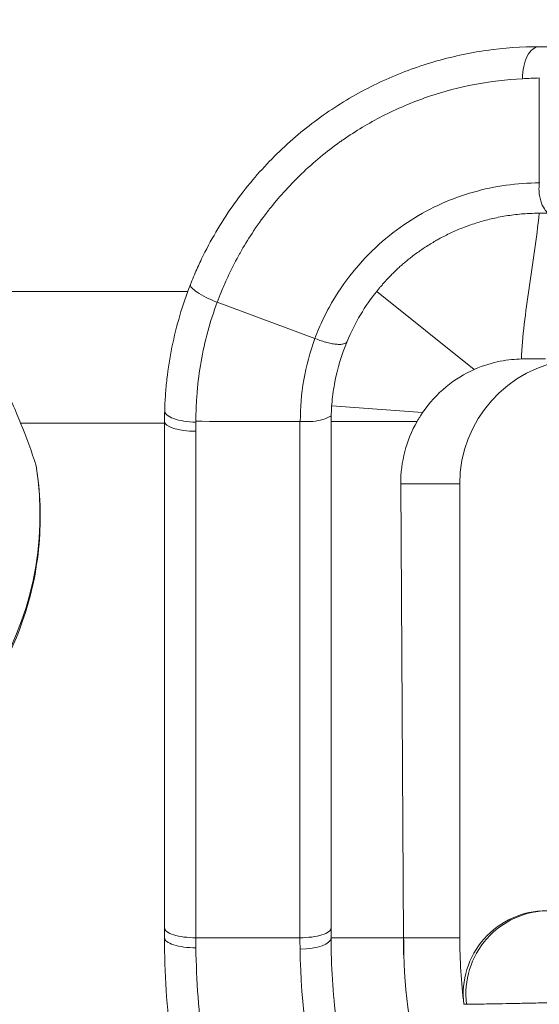
# Model space of a CAD drawing. Units: inches. Extents: x 0.5 to 49.8, y 0.5 to 38.3.
# Drawn here: x 41.7 to 41.9, y 23.5 to 24 of the extents above; entities that cross this region are included whole.
import ezdxf

# ---------------------------------------------------------------- set-up
doc = ezdxf.new("R2010")
doc.units = ezdxf.units.IN
doc.header["$LTSCALE"] = 4.571428571428571
doc.header["$MEASUREMENT"] = 0
for name, color, linetype, lineweight in [('Dimension (ANSI)', 7, 'Continuous', 5), ('Visible (ANSI)', 7, 'Continuous', 5), ('Visible Narrow (ANSI)', 7, 'Continuous', 5)]:
    doc.layers.add(name, color=color, linetype=linetype, lineweight=lineweight)
doc.styles.add('Note Text (ANSI)', font='tahoma.ttf')
doc.dimstyles.new('Default (ANSI)', dxfattribs={"dimscale": 4.571428571428571, "dimtxt": 0.0449999980628491, "dimasz": 0.0599999986588955, "dimexe": 0.063, "dimexo": 0.001, "dimgap": 0.031, "dimtad": 0, "dimtih": 1, "dimtoh": 1, "dimrnd": 1e-08, "dimzin": 4, "dimdsep": 46, "dimtxsty": 'Note Text (ANSI)', "dimblk": 'Filled-1', "dimcen": 0.09, "dimdle": 0.394, "dimclrd": 256, "dimclre": 256, "dimclrt": 256, "dimadec": 0, "dimazin": 1, "dimtfac": 2.666666984558105, "dimtofl": 0, "dimtmove": 0, "dimatfit": 3, "dimldrblk": 'Filled-1', "dimfxl": 1, "dimtolj": 1, "dimtzin": 4, "dimlwd": -1, "dimlwe": -1, "dimarcsym": 0})

# ---------------------------------------------------------------- blocks, each defined once
blk = doc.blocks.new('Filled-1')
at = {"color": 0}
for p, q in [((0, 0), (-0.9999999999999998, 0.1666666666666666)), ((-0.9999999999999998, 0.1666666666666666), (-0.9999999999999998, -0.1666666666666666)), ((-0.9999999999999998, 0), (0, 0)), ((-0.9999999999999998, -0.1666666666666666), (0, 0))]:
    blk.add_line(p, q, dxfattribs=at)
at = {"color": 0, "flags": 128}
blk.add_lwpolyline([(-0.9999999999999998, -0.1666666666666666), (0, 0), (-0.9999999999999998, 0.1666666666666666), (-0.9999999999999998, -0.1666666666666666)], dxfattribs=at)
at = {"color": 0}
blk.add_solid([(-0.9999999999999998, -0.1666666666666666), (0, 0), (-0.9999999999999998, 0.1666666666666666), (-0.9999999999999998, -0.1666666666666666)], dxfattribs=at)
blk = doc.blocks.new('*D25')
at = {"layer": 'Defpoints', "color": 0, "transparency": 16777216}
for p in [(44.78808579951747, 25.34857142857143), (41.52036579951747, 23.21419115757624), (44.78808579951747, 19.11971115757623)]:
    blk.add_point(p, dxfattribs=at)
at = {"layer": 'Dimension (ANSI)', "transparency": 16777216}
for p, q in [((41.52036579951747, 23.21876258614766), (41.52036579951747, 25.63657142857143)), ((44.78808579951747, 19.12428258614766), (44.78808579951747, 25.63657142857143)), ((41.79465150767242, 25.34857142857143), (42.69889740671641, 25.34857142857143)), ((44.51380009136252, 25.34857142857143), (43.60955419231854, 25.34857142857143))]:
    blk.add_line(p, q, dxfattribs=at)
at = {"layer": 'Dimension (ANSI)', "transparency": 16777216, "xscale": 0.2742857081549508, "yscale": 0.2742857081549508, "zscale": 0.2742857081549508, "rotation": 180}
blk.add_blockref('Filled-1', (41.52036579951747, 25.34857142857143), dxfattribs=at)
at = {"layer": 'Dimension (ANSI)', "transparency": 16777216, "xscale": 0.2742857081549508, "yscale": 0.2742857081549508, "zscale": 0.2742857081549508}
blk.add_blockref('Filled-1', (44.78808579951747, 25.34857142857143), dxfattribs=at)
at = {"layer": 'Dimension (ANSI)', "transparency": 16777216, "insert": (43.15422579951747, 25.34857142857143), "char_height": 0.2057142768587385, "attachment_point": 5, "style": 'Note Text (ANSI)'}
blk.add_mtext('\\A1; 3.27\\P[83]', dxfattribs=at)
blk = doc.blocks.new('*D27')
at = {"layer": 'Defpoints', "color": 0, "transparency": 16777216}
for p in [(41.48141307913549, 23.32769307639192), (41.55931851989945, 23.10068923876055)]:
    blk.add_point(p, dxfattribs=at)
at = {"layer": 'Dimension (ANSI)', "transparency": 16777216}
for p, q in [((40.58583082406588, 25.07428571428568), (40.88199999999994, 25.07428571428568)), ((40.88199999999994, 25.07428571428568), (41.39237829168105, 23.58712602788614)), ((41.52036579951747, 22.80276258614765), (41.52036579951748, 23.6256197290048)), ((41.1089372280889, 23.21419115757623), (41.93179437094605, 23.21419115757623))]:
    blk.add_line(p, q, dxfattribs=at)
at = {"layer": 'Dimension (ANSI)', "transparency": 16777216, "xscale": 0.2742857081549508, "yscale": 0.2742857081549508, "zscale": 0.2742857081549508, "rotation": 288.941706526241}
blk.add_blockref('Filled-1', (41.48141307913549, 23.32769307639192), dxfattribs=at)
at = {"layer": 'Dimension (ANSI)', "transparency": 16777216, "insert": (40.09866303287924, 25.07428571428569), "char_height": 0.2057142768587385, "attachment_point": 5, "style": 'Note Text (ANSI)'}
blk.add_mtext('\\A1; ∅.24\\P[6]', dxfattribs=at)

msp = doc.modelspace()

# ---------------------------------------------------------------- linework, layer by layer
at = {"layer": 'Visible (ANSI)'}
for p, q in [((41.94422579951807, 23.94172909907624), (41.94422579951807, 23.99195115795182)), ((41.76422579951778, 23.58368684985677), (41.76422579951803, 23.8269511575766)), ((41.84422579951803, 23.82875908805083), (41.84422579951803, 23.82852992131399)), ((41.84422579951803, 23.82852992132639), (41.84422579951777, 23.58368751899082)), ((41.84422579951802, 23.82695115757213), (41.88553911963382, 23.82695115757062)), ((41.8789423375044, 23.57894353987954), (41.8776739605617, 23.79695115757661)), ((41.90602191900103, 23.57894353988553), (41.90602191900103, 23.79695115757661)), ((41.82922579951778, 23.57894353988553), (41.77922579951633, 23.57894353988553)), ((41.84422579951776, 23.57894353988553), (41.8789423375044, 23.57894353987954))]:
    msp.add_line(p, q, dxfattribs=at)
for centre, radius, start, end in [((41.554225799518, 23.7819511575766), 0.1501745240643726, 36.66192978768938, 9.052712580927293), ((42.16422579951722, 23.57894353988553), 0.2582038805161886, 180, 187.1056379997633)]:
    msp.add_arc(centre, radius, start, end, dxfattribs=at)
for centre, major_axis, ratio, start_param, end_param in [((41.93804238358342, 23.71786636676591), (0.0118448214360117, 0.2089231484253085), 0.691653322297222, 0.0391260840676672, 0.0711720202032939), ((41.96603105868367, 23.79695115757661), (-0.0600091396826344, 0), 0.9998476951563914, 4.826037179021349, 6.283185307179586), ((41.93778303045185, 23.85640334334761), (-0.0058725813024401, 0.0001157220550916), 0.091177184525498, 4.926899706305262, 5.075066786574818), ((41.86263534264336, 23.82810516686675), (0.0018822675899355, 0.1330795808314209), 0.7393436311577561, 1.551667951206891, 1.589924373892962), ((41.77929401831032, 23.83161698689708), (-0.0149962359747387, 0.0004242266574818), 0.3380067935597651, 6.283065837500629, 7.862795277034519), ((41.93768310024373, 23.79695115757661), (0.0431675854363861, -0.0419299740523314), 0.9941973190660846, 3.391758415336619, 3.915357190855566), ((41.34084606342983, 23.65327522149197), (0.3352026227525422, 0.2099232864185408), 0.7878480555151312, 6.079968272222039, 6.149622207051409), ((41.94770400911834, 23.55195115756782), (0.0400061878104828, -2.80723232e-08), 0.9998453288843537, 1.570797028592551, 3.265591147931565), ((41.87136287099814, 23.41490635259477), (-5.5231929268e-06, 0.4651011007600208), 0.0174199858364551, 5.053992243359127, 5.072834617468412), ((42.44066417684328, 23.59217904400411), (-0.5609595844652226, -0.0367820873652954), 0.7115075751861393, 6.226454176935227, 6.244859625617762)]:
    msp.add_ellipse(centre, major_axis=major_axis, ratio=ratio, start_param=start_param, end_param=end_param, dxfattribs=at)
for points, knots in [([(41.77667388529531, 23.89272613635008), (41.77689621894816, 23.89329245473626), (41.7771213156976, 23.89385736152739), (41.77734912546779, 23.89442078717124), (41.77787159991242, 23.89571298592159), (41.77840850170712, 23.89699777642356), (41.77895873823813, 23.89827295267391), (41.77993662300156, 23.90053920610429), (41.7809566229052, 23.90277509092408), (41.78202088938602, 23.90498683614136), (41.78414712980397, 23.90940556224049), (41.7864500637843, 23.91372798940511), (41.78890103030997, 23.91791387560134), (41.79134762354361, 23.92209229286539), (41.79394171702813, 23.92613463055464), (41.79666728712727, 23.93003600331471), (41.79938686752682, 23.93392880243696), (41.80223733735445, 23.93768124073926), (41.80521478160518, 23.94130122053129), (41.80530582416004, 23.94141191016341), (41.80539698544348, 23.94152247594054), (41.80548826563408, 23.94163291808663), (41.8083727637134, 23.9451229432079), (41.81137781474994, 23.94849170960333), (41.81450912415109, 23.95174532462344), (41.81772670507347, 23.95508858083873), (41.82107770879983, 23.958310344981), (41.8245121614676, 23.96137081708042), (41.83133949005799, 23.96745471186243), (41.83849623614663, 23.97290068443604), (41.84597032642009, 23.97776847092324), (41.85347191639588, 23.98265416764093), (41.86117852671567, 23.98688800464296), (41.8691148654643, 23.99053094723766), (41.87703453845414, 23.99416623990653), (41.88518542641042, 23.9972141849106), (41.89351790578395, 23.99966105134303), (41.90187810722214, 24.00211605847241), (41.91035182787269, 24.00394227346865), (41.91885589531675, 24.00515432242171), (41.92726787845258, 24.00635324698575), (41.93570932811703, 24.00695115757661), (41.94422579951807, 24.00695115757661)], [0, 0, 0, 0, 0.0078125, 0.0078125, 0.0078125, 0.0257302196626408, 0.0257302196626408, 0.0257302196626408, 0.0575737343443281, 0.0575737343443281, 0.0575737343443281, 0.1211921693758336, 0.1211921693758336, 0.1211921693758336, 0.1846970891909733, 0.1846970891909733, 0.1846970891909733, 0.2480624509029577, 0.2480624509029577, 0.2480624509029577, 0.25, 0.25, 0.25, 0.3112274866202258, 0.3112274866202258, 0.3112274866202258, 0.3741418676778891, 0.3741418676778891, 0.3741418676778891, 0.4992090018306922, 0.4992090018306922, 0.4992090018306922, 0.624736300208857, 0.624736300208857, 0.624736300208857, 0.75, 0.75, 0.75, 0.8756804507041371, 0.8756804507041371, 0.8756804507041371, 1, 1, 1, 1]), ([(41.94721447458895, 23.9269511575627), (41.94739260520615, 23.92695114637112), (41.94772394456763, 23.92694439691236), (41.94801408436627, 23.9270328072563), (41.94811194070058, 23.92708404960824), (41.94792906203834, 23.92739816344667), (41.94773419349105, 23.92760124953859), (41.94701596948188, 23.92844883077046), (41.94632960273469, 23.92936205589812), (41.94508607334067, 23.9321392042774), (41.9446147599894, 23.93370455676555), (41.94418256013848, 23.93645079969728), (41.94410084078565, 23.93750317678365), (41.94404573401659, 23.93986711861092), (41.94421701078067, 23.94099434365785), (41.94424025833022, 23.9417284076635)], [2.1929648764e-06, 2.1929648764e-06, 2.1929648764e-06, 2.1929648764e-06, 0.0026543810580472, 0.0026543810580472, 0.0040840260890896, 0.0040840260890896, 0.0052367093368836, 0.0052367093368836, 0.0073842879411049, 0.0073842879411049, 0.0092719886524689, 0.0092719886524689, 0.010361070639558, 0.010361070639558, 0.0116593269625672, 0.0116593269625672, 0.0116593269625672, 0.0116593269625672]), ([(41.86612780717637, 23.88940619841733), (41.86644423307981, 23.88980302169442), (41.8667636276364, 23.89019727991258), (41.86708553991663, 23.89058854262656), (41.86742901203597, 23.89100600987416), (41.8677753718172, 23.89142009695495), (41.86812450438469, 23.89183075808235), (41.86849499130359, 23.89226653689523), (41.86886859380633, 23.89269844902984), (41.86924509900488, 23.89312633906973), (41.86964207121702, 23.89357748942925), (41.87004227207419, 23.89402417191366), (41.87044556596609, 23.89446629410862), (41.87062743380671, 23.89466567180936), (41.8708099411042, 23.89486413296477), (41.87099305777463, 23.89506164770484), (41.87123699399207, 23.89532476410201), (41.8714820116173, 23.89558620100723), (41.87172811133655, 23.89584597169526), (41.8721802339659, 23.89632320997432), (41.87263596302551, 23.89679477406845), (41.87309513297005, 23.89726058628799), (41.873576062936, 23.89774847330571), (41.87406076751509, 23.89823005024981), (41.87454905935748, 23.89870526160324), (41.87505963306909, 23.89920215793338), (41.87557412882003, 23.89969209442774), (41.87609233529133, 23.90017504326754), (41.87663339078791, 23.90067928653506), (41.87717849129158, 23.90117591228285), (41.87772739842984, 23.90166492554808), (41.87829976820136, 23.90217484132686), (41.87887627678242, 23.90267647987267), (41.87945665688685, 23.90316988540025), (41.88006116072777, 23.90368379953045), (41.88066986435982, 23.90418878195441), (41.88128247065999, 23.90468492302848), (41.88185058900834, 23.90514503394714), (41.88242206375138, 23.90559754169485), (41.88299666297462, 23.90604254626174), (41.88373704584613, 23.90661594376343), (41.88448261998517, 23.90717688341966), (41.88523310268952, 23.9077253348512), (41.88593892837345, 23.90824115101128), (41.88664909529306, 23.9087459214692), (41.88736334970999, 23.90923966770442), (41.88805632807389, 23.90971870633567), (41.88875314946762, 23.91018736521894), (41.88945358180546, 23.91064571181567), (41.89028042914198, 23.91118678144117), (41.89111227859106, 23.91171348153746), (41.89194867663767, 23.91222608463246), (41.8927646810431, 23.9127261890809), (41.89358501316911, 23.91321287329347), (41.89440933439947, 23.91368627884641), (41.89500112208523, 23.91402614098545), (41.89559500747252, 23.91435917936741), (41.89619079972294, 23.91468536114003), (41.89645342026891, 23.91482913950431), (41.89671641135946, 23.91497158527779), (41.89697979313364, 23.91511271648039), (41.89786501905384, 23.91558705833295), (41.89875445782333, 23.91604643950242), (41.89964777287187, 23.91649097212882), (41.90056582747413, 23.91694781568494), (41.90148797563201, 23.91738897678903), (41.90241385270428, 23.91781460721288), (41.90336512376691, 23.91825191138392), (41.90432033065518, 23.91867282121562), (41.90527908143947, 23.91907753222824), (41.90626392162966, 23.91949325618611), (41.90725250072326, 23.91989188773802), (41.90824440416019, 23.9202736710781), (41.90887105875194, 23.92051487024549), (41.90949904692769, 23.92074934789643), (41.91012825283947, 23.92097716615374), (41.91052192652513, 23.92111970463174), (41.91091607687193, 23.92125963631194), (41.91131069198355, 23.92139696570939), (41.9123636333122, 23.92176339820008), (41.91341985473458, 23.92211128825158), (41.91447897275813, 23.92244070395403), (41.91556654936409, 23.92277897108163), (41.91665717969905, 23.92309775742375), (41.91775043845271, 23.92339719545885), (41.91887306028717, 23.92370467589306), (41.91999845225886, 23.92399175431105), (41.92112614451884, 23.92425863710926), (41.92224624827193, 23.92452372399024), (41.9233686222484, 23.92476888707909), (41.92449284207698, 23.92499439426323), (41.92572456744119, 23.92524146597596), (41.92695850641146, 23.92546493949938), (41.92819408557888, 23.92566485900287), (41.92940123383049, 23.92586017831988), (41.93060997657062, 23.92603302210391), (41.93181997378164, 23.92618352939586), (41.93310926591645, 23.92634389990414), (41.93439985382327, 23.9264789384696), (41.93569092257305, 23.92658878530756), (41.93686629094037, 23.92668878811424), (41.93804252133848, 23.92676793930831), (41.93921914487297, 23.92682597855679), (41.93933988203533, 23.92683193415258), (41.93946062328235, 23.92683766717369), (41.93958137145123, 23.92684317832331)], [6.752610986e-07, 6.752610986e-07, 6.752610986e-07, 6.752610986e-07, 0.0162860135184807, 0.0162860135184807, 0.0162860135184807, 0.033662050374708, 0.033662050374708, 0.033662050374708, 0.0521008754998936, 0.0521008754998936, 0.0521008754998936, 0.0715420445128686, 0.0715420445128686, 0.0715420445128686, 0.0803091582697812, 0.0803091582697812, 0.0803091582697812, 0.0919881417443801, 0.0919881417443801, 0.0919881417443801, 0.1134442113913427, 0.1134442113913427, 0.1134442113913427, 0.1359170822030615, 0.1359170822030615, 0.1359170822030615, 0.1594154413088215, 0.1594154413088215, 0.1594154413088215, 0.1839499021051621, 0.1839499021051621, 0.1839499021051621, 0.2095330704434067, 0.2095330704434067, 0.2095330704434067, 0.2361796136407923, 0.2361796136407923, 0.2361796136407923, 0.260891063891902, 0.260891063891902, 0.260891063891902, 0.2927322738284099, 0.2927322738284099, 0.2927322738284099, 0.3226787917825541, 0.3226787917825541, 0.3226787917825541, 0.3517332694642143, 0.3517332694642143, 0.3517332694642143, 0.386031539528342, 0.386031539528342, 0.386031539528342, 0.4194935252238596, 0.4194935252238596, 0.4194935252238596, 0.4435161881695574, 0.4435161881695574, 0.4435161881695574, 0.4541051893765081, 0.4541051893765081, 0.4541051893765081, 0.4896948134756091, 0.4896948134756091, 0.4896948134756091, 0.5262700600812323, 0.5262700600812323, 0.5262700600812323, 0.5638484543916161, 0.5638484543916161, 0.5638484543916161, 0.6024494272474697, 0.6024494272474697, 0.6024494272474697, 0.6268363544277724, 0.6268363544277724, 0.6268363544277724, 0.6420944620287047, 0.6420944620287047, 0.6420944620287047, 0.6828072771652682, 0.6828072771652682, 0.6828072771652682, 0.7246140487621757, 0.7246140487621757, 0.7246140487621757, 0.767543679524953, 0.767543679524953, 0.767543679524953, 0.8101844266890345, 0.8101844266890345, 0.8101844266890345, 0.8569027717103082, 0.8569027717103082, 0.8569027717103082, 0.902546118568846, 0.902546118568846, 0.902546118568846, 0.951180617538229, 0.951180617538229, 0.951180617538229, 0.9954566885514226, 0.9954566885514226, 0.9954566885514226, 1, 1, 1, 1]), ([(41.94711798078084, 23.92695594094199), (41.94675485373481, 23.92695693723148), (41.94639179292452, 23.92695763458849), (41.94602876018485, 23.92695773233398), (41.94552632963857, 23.92695786761192), (41.945023948145, 23.92695685386911), (41.94452145209814, 23.92695281714155), (41.94442289840284, 23.92695202542503), (41.94432433532971, 23.92695111767887), (41.94422577016753, 23.92695007960411)], [0, 0, 0, 0, 5.17900180802e-05, 5.17900180802e-05, 5.17900180802e-05, 0.0001234664379559, 0.0001234664379559, 0.0001234664379559, 0.0001375242123187, 0.0001375242123187, 0.0001375242123187, 0.0001375242123187]), ([(41.76429787112147, 23.83204434743367), (41.76436976009321, 23.83458398048148), (41.76449577056147, 23.83713081048536), (41.7646763089973, 23.83967831176537), (41.76485707776047, 23.84222906309693), (41.76509251385852, 23.84478049189349), (41.76538341975298, 23.8473326001157), (41.7659661540848, 23.85244490999971), (41.7667714365677, 23.85755991756233), (41.76780100776733, 23.86264839634546), (41.76883221877674, 23.86774497960671), (41.77008842932525, 23.87281496419082), (41.77156676945839, 23.8778319922677), (41.77304581567962, 23.88285141658862), (41.77474720564349, 23.88781785009602), (41.77667194259019, 23.89272124978176)], [1.5782823239e-06, 1.5782823239e-06, 1.5782823239e-06, 1.5782823239e-06, 0.124588517629865, 0.124588517629865, 0.124588517629865, 0.249334402521417, 0.249334402521417, 0.249334402521417, 0.4992217759373923, 0.4992217759373923, 0.4992217759373923, 0.7495071478194446, 0.7495071478194446, 0.7495071478194446, 0.9999120615536083, 0.9999120615536083, 0.9999120615536083, 0.9999120615536083]), ([(41.67469168187095, 23.87161920577042), (41.67832050036532, 23.86423901916088), (41.68183679016268, 23.85674413873656), (41.68973423085564, 23.83909946212719), (41.69302565148117, 23.83116835271971), (41.69508734091333, 23.82616113640702)], [1.0000000611e-06, 1.0000000611e-06, 1.0000000611e-06, 1.0000000611e-06, 0.0636614858566282, 0.0636614858566282, 0.1475093156165381, 0.1475093156165381, 0.1475093156165381, 0.1475093156165381]), ([(41.83645557081487, 23.86682386706614), (41.83679887427579, 23.86668368090907), (41.83714245705327, 23.86654478035582), (41.83748702625198, 23.86641111538284), (41.83794673840134, 23.86623278426023), (41.83840820691085, 23.86606377360029), (41.83886818165766, 23.86590287725821), (41.83978792987949, 23.86558115497767), (41.84070170438565, 23.86529187841885), (41.8415922515417, 23.86504249193661), (41.84167576141777, 23.86501910605066), (41.84175906705256, 23.86499607089525), (41.84184215421182, 23.86497338955838), (41.84264522478555, 23.86475416538016), (41.84342768833807, 23.86456800259091), (41.84417699836218, 23.86441753644955), (41.84500392652134, 23.86425148410101), (41.84579048291169, 23.86412890452288), (41.8465214325008, 23.86405234224832), (41.84725237433354, 23.86397578078618), (41.84792744774019, 23.86394526544548), (41.8485339799605, 23.86396116966408), (41.84914045598967, 23.86397707240927), (41.84967844688268, 23.86403938212709), (41.85013603411987, 23.86414758589488), (41.85059351035426, 23.86425576341428), (41.85097054607897, 23.86440996414008), (41.85126511957462, 23.86460454682078), (41.85141245536962, 23.8647018705596), (41.85153916491497, 23.86480929285851), (41.85163766821753, 23.86492911843198), (41.8517362196109, 23.86504900250613), (41.85180654730451, 23.86518129765777), (41.85187681906007, 23.86531345428017)], [4.94692665973e-05, 4.94692665973e-05, 4.94692665973e-05, 4.94692665973e-05, 0.0476402806740998, 0.0476402806740998, 0.0476402806740998, 0.1111342734153124, 0.1111342734153124, 0.1111342734153124, 0.2380944757483331, 0.2380944757483331, 0.2380944757483331, 0.25, 0.25, 0.25, 0.3650716461711426, 0.3650716461711426, 0.3650716461711426, 0.4920631202990517, 0.4920631202990517, 0.4920631202990517, 0.6190532468726812, 0.6190532468726812, 0.6190532468726812, 0.7460316086580095, 0.7460316086580095, 0.7460316086580095, 0.8729791676726398, 0.8729791676726398, 0.8729791676726398, 0.9364740842449121, 0.9364740842449121, 0.9364740842449121, 1, 1, 1, 1]), ([(41.85187683610234, 23.86531349530578), (41.84924103515341, 23.85896837924112), (41.84731010279151, 23.85245752092265), (41.84543117370156, 23.84277609424517), (41.84497344779488, 23.83956664271924), (41.84437926333025, 23.8332998564159), (41.84423377156691, 23.83026219174513), (41.84422611841738, 23.82720598358496)], [0, 0, 0, 0, 0.4999999999999984, 0.4999999999999984, 0.7499999999999992, 0.7499999999999992, 0.9932407263342831, 0.9932407263342831, 0.9932407263342831, 0.9932407263342831]), ([(41.93570942341048, 23.85694501312601), (41.93262627810801, 23.8568995290845), (41.92921148839675, 23.85660163470889), (41.92172322148243, 23.85512294547415), (41.9175753689969, 23.85393958082133), (41.91301300978548, 23.85191208351766)], [-0.0963210411053044, -0.0963210411053044, -0.0963210411053044, -0.0963210411053044, -0.0482986364193291, -0.0482986364193291, 0, 0, 0, 0]), ([(41.94718153402852, 23.8569511575766), (41.94514210578046, 23.8569511575766), (41.94321330566538, 23.8569511575766), (41.93965354637011, 23.8569511575766), (41.93801802492467, 23.8569511575766), (41.93654324551691, 23.8569511575766)], [-0.0435772212359437, -0.0435772212359437, -0.0435772212359437, -0.0435772212359437, -0.0217993571242667, -0.0217993571242667, -1.0933522572e-06, -1.0933522572e-06, -1.0933522572e-06, -1.0933522572e-06]), ([(41.91301300978548, 23.85191208351766), (41.90839241746231, 23.84985678867986), (41.90377354161867, 23.84708314291241), (41.89518904732145, 23.8400150257137), (41.89136856870347, 23.83586215373048), (41.888167075682, 23.83116732969929)], [-0.1008476452712518, -0.1008476452712518, -0.1008476452712518, -0.1008476452712518, -0.0502106084774711, -0.0502106084774711, 0, 0, 0, 0]), ([(41.82932912590032, 23.82696101101226), (41.82184574224455, 23.82696283324041), (41.81217437024563, 23.82696584559488), (41.80264442186779, 23.82697228179096), (41.78599377070703, 23.82698114249877), (41.77929414173476, 23.82702178283978)], [-0.2908473567931642, -0.2908473567931642, -0.2908473567931642, -0.2908473567931642, -0.0509378744364397, -0.0509378744364397, -5.76117031735e-05, -5.76117031735e-05, -5.76117031735e-05, -5.76117031735e-05]), ([(41.84422579561952, 23.82875911673389), (41.84422579411203, 23.82884549368966), (41.84422542130369, 23.82891479856187), (41.8442227239341, 23.82911430752313), (41.84421816292426, 23.82919222121856), (41.84419380607237, 23.82934823771998), (41.84412741962082, 23.8294468647643), (41.84378606000057, 23.82949194295065), (41.84335927483143, 23.82913952286175), (41.84227492240038, 23.82856485460361), (41.84131456444786, 23.82816971717766), (41.83878808735827, 23.82744823165767), (41.83718679344756, 23.82714667715782), (41.83444048795904, 23.82689643660878), (41.83342985965589, 23.8268629165804), (41.83130991043305, 23.82683080441487), (41.83019036664908, 23.82700324533213), (41.82943284731776, 23.82698243878841)], [0.0006920064115441, 0.0006920064115441, 0.0006920064115441, 0.0006920064115441, 0.0018171026476732, 0.0018171026476732, 0.0046051853160579, 0.0046051853160579, 0.0105821656644033, 0.0105821656644033, 0.0228657600984546, 0.0228657600984546, 0.044561800537526, 0.044561800537526, 0.0690738350378338, 0.0690738350378338, 0.0825958967518783, 0.0825958967518783, 0.0966327331405191, 0.0966327331405191, 0.0966327331405191, 0.0966327331405191]), ([(41.888167075682, 23.83116732969929), (41.88784308806246, 23.83069231369685), (41.88752354067466, 23.83020920167621), (41.88720910633717, 23.82971839551415), (41.88692193478044, 23.82927014431253), (41.88663895026539, 23.82881535534516), (41.88636063593422, 23.82835434416108), (41.88608203830713, 23.82789286371411), (41.88580804911206, 23.82742503075657), (41.88553911963382, 23.82695115757661)], [0, 0, 0, 0, 5.06621005118e-05, 5.06621005118e-05, 5.06621005118e-05, 9.69315836316e-05, 9.69315836316e-05, 9.69315836316e-05, 0.0001432481644195, 0.0001432481644195, 0.0001432481644195, 0.0001432481644195]), ([(41.70252974995757, 23.80558007972681), (41.70460101540818, 23.79291363205329), (41.70501700445715, 23.78029466884366), (41.70283245603774, 23.75498474832886), (41.70005501935025, 23.74244955153278), (41.68882848243253, 23.7105523378661), (41.67781032603611, 23.69273036657196), (41.64933693542162, 23.66197097863877), (41.63141200741502, 23.64947307096123), (41.60121724087001, 23.63675441199446), (41.59028525793803, 23.63351309198823), (41.57087899453289, 23.63009502260198), (41.56256808955403, 23.62931372614587), (41.54606958517664, 23.62915193362893), (41.53788914713768, 23.62971690745033), (41.51928001931833, 23.63256435841039), (41.50885331163896, 23.63526885727989), (41.48175717103231, 23.64558716209462), (41.46563599551408, 23.65516894869686), (41.43998329802526, 23.67814233279529), (41.43008036495202, 23.69010491512309), (41.41414650188995, 23.7169343865993), (41.40836699716635, 23.73136709077107), (41.401719758786, 23.75962117421959), (41.40046314680026, 23.7730497811668), (41.40137979229588, 23.80009581501604), (41.40374274292284, 23.81352025768534), (41.40767499772421, 23.82616113640691)], [1.0000000667e-06, 1.0000000667e-06, 1.0000000667e-06, 1.0000000667e-06, 0.1004496236172516, 0.1004496236172516, 0.2071166024707138, 0.2071166024707138, 0.3891689539176676, 0.3891689539176676, 0.5853194520670884, 0.5853194520670884, 0.6882903887898268, 0.6882903887898268, 0.7624398423907364, 0.7624398423907364, 0.8336307204630246, 0.8336307204630246, 0.9240900271198897, 0.9240900271198897, 1.073215511379317, 1.073215511379317, 1.192085217193215, 1.192085217193215, 1.310809050635864, 1.310809050635864, 1.416927643175639, 1.416927643175639, 1.529033944673744, 1.529033944673744, 1.529033944673744, 1.529033944673744]), ([(41.82922579951777, 23.57894353988546), (41.83118929492627, 23.57894353988546), (41.83315201778317, 23.57906699539837), (41.83678008422333, 23.57954220944371), (41.8384440003174, 23.57989378099972), (41.84122080215375, 23.58077186205983), (41.84233259534309, 23.58129802607654), (41.8438353896678, 23.58244529426984), (41.84422579951777, 23.58306594704539), (41.84422579951777, 23.58368684411743)], [0, 0, 0, 0, 0.25, 0.25, 0.5, 0.5, 0.75, 0.75, 1, 1, 1, 1]), ([(41.81619216967911, 23.38178221343131), (41.81511052095634, 23.3836915946795), (41.81404529184514, 23.38560866186547), (41.81299655512289, 23.38753303047434), (41.81213281697902, 23.38911793785394), (41.81127968771582, 23.39070887422922), (41.81043781393742, 23.39230468758701), (41.80837701377117, 23.39621103616019), (41.80638366022613, 23.40014661670058), (41.8044602291637, 23.4041043730211), (41.80061561885574, 23.4120152522012), (41.79705045798455, 23.42001477331618), (41.79375920696674, 23.42809757938668), (41.7936504506188, 23.42836466824277), (41.79354199323948, 23.42863184795785), (41.79343383472164, 23.4288991186694), (41.79026703853277, 23.43672459453304), (41.78735959474164, 23.44461939577767), (41.78470098494205, 23.45260702451414), (41.78195522443106, 23.46085649217371), (41.77947483542815, 23.46920504430263), (41.77726944121376, 23.47762830525571), (41.77722698457628, 23.47779046371895), (41.77718463000249, 23.4779526498738), (41.77714237751206, 23.47811486351104), (41.77499254694562, 23.48636838495073), (41.773115090792, 23.49466141880177), (41.77150984011015, 23.50295554592232), (41.76987161573601, 23.51142004393791), (41.76851688718893, 23.51988572274661), (41.7674377677359, 23.52835443201961), (41.76528319974987, 23.54526304193433), (41.76422579951777, 23.56218432353559), (41.76422579951777, 23.57894353988553)], [1.15728255831e-05, 1.15728255831e-05, 1.15728255831e-05, 1.15728255831e-05, 0.0312499999999999, 0.0312499999999999, 0.0312499999999999, 0.0569779263065841, 0.0569779263065841, 0.0569779263065841, 0.1199566247414287, 0.1199566247414287, 0.1199566247414287, 0.2458402906091011, 0.2458402906091011, 0.2458402906091011, 0.2499999999999989, 0.2499999999999989, 0.2499999999999989, 0.3717930137186054, 0.3717930137186054, 0.3717930137186054, 0.4975784703268792, 0.4975784703268792, 0.4975784703268792, 0.4999999999999978, 0.4999999999999978, 0.4999999999999978, 0.6232087968278388, 0.6232087968278388, 0.6232087968278388, 0.7489484438206637, 0.7489484438206637, 0.7489484438206637, 1, 1, 1, 1]), ([(41.84422579951777, 23.57894353988553), (41.84422579951777, 23.56564355541188), (41.84505666545798, 23.55221415954382), (41.84676047430344, 23.53874693198614), (41.84761107940243, 23.53202358830801), (41.84867954577843, 23.52529082620055), (41.84998247436614, 23.51851893729459), (41.85124171273693, 23.51197412552697), (41.85271998190811, 23.50539262418841), (41.85441536830432, 23.49883439544445), (41.85446908952323, 23.49862658674498), (41.85452302147693, 23.4984188299595), (41.85457716401315, 23.49821112673189), (41.85633984663415, 23.4914490705897), (41.85832541450716, 23.48474375400765), (41.86052568409442, 23.47811576646337), (41.86263793248546, 23.47175292978764), (41.86494808102215, 23.46546132403312), (41.86746544652365, 23.4592217675599), (41.86757158970019, 23.45895868047785), (41.86767809452567, 23.45869570390656), (41.86778496139638, 23.45843283706668), (41.87042326656988, 23.4519432398793), (41.87328216560403, 23.44552049804156), (41.87636785322607, 23.43916584940265), (41.87790980902842, 23.43599035384352), (41.8795083990716, 23.43283190168098), (41.88116460955237, 23.42969085905408), (41.88199249992023, 23.4281207452515), (41.88283478597957, 23.42655498767945), (41.88369161511523, 23.42499364095214), (41.88438441167438, 23.4237312006413), (41.88508670862566, 23.42247164947297), (41.8857985737493, 23.42121504036282)], [0, 0, 0, 0, 0.2523042679684717, 0.2523042679684717, 0.2523042679684717, 0.3782639948493287, 0.3782639948493287, 0.3782639948493287, 0.5, 0.5, 0.5, 0.5038574136243823, 0.5038574136243823, 0.5038574136243823, 0.6294406690810741, 0.6294406690810741, 0.6294406690810741, 0.75, 0.75, 0.75, 0.7550833104439946, 0.7550833104439946, 0.7550833104439946, 0.880578930868609, 0.880578930868609, 0.880578930868609, 0.9432906255654739, 0.9432906255654739, 0.9432906255654739, 0.9746383368584188, 0.9746383368584188, 0.9746383368584188, 0.9999847981515178, 0.9999847981515178, 0.9999847981515178, 0.9999847981515178]), ([(41.91643428060566, 23.43856745371889), (41.9047793275025, 23.45913976616174), (41.89575735143891, 23.4809875919744), (41.88328374937903, 23.52577184781069), (41.87989482759613, 23.54843999293452), (41.87911359278144, 23.57071703026478)], [0, 0, 0, 0, 0.1801705033921671, 0.1801705033921671, 0.3601825263660134, 0.3601825263660134, 0.3601825263660134, 0.3601825263660134])]:
    msp.add_open_spline(points, degree=3, knots=knots, dxfattribs=at)
for points in [[(41.94422579951807, 24.00695115757661), (41.9467544422677, 24.00695115757661), (41.94928154318191, 24.00695115757661), (41.95180946117996, 24.00695115757661)], [(41.86612756163597, 23.88940646351386), (41.86053776237675, 23.8824166094781), (41.85568745303481, 23.87448673601618), (41.8518768193291, 23.86531345492782)], [(41.76422579951777, 23.57894353988553), (41.76422579951777, 23.58052659009119), (41.76422579951778, 23.58210779593889), (41.76422579951778, 23.58368718399329)], [(41.84422579951777, 23.58368751899082), (41.84422579951777, 23.58210892541334), (41.84422579951777, 23.58052761186857), (41.84422579951777, 23.57894353988553)]]:
    msp.add_open_spline(points, degree=3, dxfattribs=at)
at = {"layer": 'Visible Narrow (ANSI)'}
for p, q in [((41.86612756163596, 23.88940646351386), (41.91301300978548, 23.85191208351767)), ((41.83645481419929, 23.8668220190723), (41.78950656416255, 23.88419095347653)), ((41.84450743188443, 23.83445096800694), (41.888167075682, 23.83116732969929)), ((41.82922579951777, 23.57894353986397), (41.82922579951804, 23.82696103602565)), ((41.69508734091309, 23.82616113640691), (41.76422580029247, 23.82616113640691)), ((41.77922579951804, 23.8222078533586), (41.77922579951778, 23.57894353988474)), ((41.90602191900103, 23.79695115757661), (41.8776739605617, 23.79695115757661)), ((41.87912186682077, 23.57894353988553), (41.90602191900103, 23.57894353988553)), ((41.90928601590487, 23.54697504071827), (41.90800498406296, 23.54700394624559))]:
    msp.add_line(p, q, dxfattribs=at)
for centre, major_axis, ratio, start_param, end_param in [((41.94422579951807, 23.9919511575766), (-3e-16, 0.015), 0.537324574924888, 0, 1.596504908458673), ((41.77922579951803, 23.82695115757659), (-0.0150000000000002, 1.29e-14), 0.316220281199348, 0, 1.570796326787922), ((41.87089772960749, 23.82317166879387), (-0.001616390432836, -0.1229766472176239), 0.7453258865356625, 4.692815105449032, 4.730022231892363), ((41.94896914736683, 23.55195115757661), (-1e-16, 0.0399999999999999), 0.999845300836354, 0, 1.695522382135616), ((41.77922579951778, 23.58368684411749), (-0.015, 1.68e-14), 0.3162202821319024, 6.283150692923955, 7.853981633878072), ((41.77922579951777, 23.57894353988553), (-0.0149999999999997, 1.7e-15), 0.3208553278344875, 0, 1.574894391514175), ((41.82922579951777, 23.57894353988553), (0.0150000000000003, -1.3e-15), 0.3614913754282245, 4.718374749228038, 6.283185307180415)]:
    msp.add_ellipse(centre, major_axis=major_axis, ratio=ratio, start_param=start_param, end_param=end_param, dxfattribs=at)
for points, knots in [([(41.9361685942567, 23.99156557132926), (41.92841262088003, 23.99119411516085), (41.920752333618, 23.99028272601832), (41.9131381625571, 23.98882486483836), (41.90585603273575, 23.98743057854126), (41.89861594139758, 23.98553636029435), (41.89147852308821, 23.98312990394472), (41.89115585392343, 23.98302111261056), (41.89083352629572, 23.98291131672187), (41.89051154099909, 23.98280051545051), (41.88306763426052, 23.98023892540546), (41.87580542237875, 23.97714387376591), (41.86876446863258, 23.97352429446925), (41.86232930863766, 23.97021613868126), (41.85607879211224, 23.96646920815754), (41.84999242865867, 23.96223477600014), (41.8494909054162, 23.96188585399411), (41.84899099875495, 23.96153394962346), (41.84849272432171, 23.96117906644142), (41.84202771888147, 23.95657453217377), (41.83583754084915, 23.95146850364609), (41.82993981724706, 23.94580305752837), (41.82699856189778, 23.94297764134678), (41.82413000284342, 23.94001306334147), (41.82137734378155, 23.93694547682109), (41.81901938285115, 23.93431774523387), (41.81674649301331, 23.93161445254529), (41.81455545568212, 23.92883128948304), (41.81419244293746, 23.92837017289334), (41.81383167295047, 23.9279068552764), (41.8134731230824, 23.92744130641233), (41.81095540300066, 23.92417224448123), (41.80854707484235, 23.92079324967529), (41.80624882733413, 23.91729162959516), (41.8042432943834, 23.91423599071098), (41.80232158214751, 23.91108693847446), (41.80049278640828, 23.90784704727425), (41.80023385658116, 23.90738832766418), (41.79997677149317, 23.90692775594648), (41.79972158125572, 23.9064653785568), (41.79789578527464, 23.90315723170814), (41.79616722838382, 23.8997564505077), (41.79455460788616, 23.89628630124427), (41.79435731757542, 23.89586175819309), (41.79416117214504, 23.89543491473532), (41.79396641230443, 23.89500620015821), (41.79307823165118, 23.89305109487595), (41.79221937328093, 23.89105687711335), (41.79141250188279, 23.88908221934102), (41.79074804775453, 23.88745609960032), (41.79011824223402, 23.8858417770466), (41.78950662598478, 23.88419131163706)], [0, 0, 0, 0, 0.1277862725968933, 0.1277862725968933, 0.1277862725968933, 0.2499999999999995, 0.2499999999999995, 0.2499999999999995, 0.2555250511649559, 0.2555250511649559, 0.2555250511649559, 0.3832574850043335, 0.3832574850043335, 0.3832574850043335, 0.499999999999999, 0.499999999999999, 0.499999999999999, 0.5096197154676338, 0.5096197154676338, 0.5096197154676338, 0.6344334901344841, 0.6344334901344841, 0.6344334901344841, 0.6966794018068273, 0.6966794018068273, 0.6966794018068273, 0.7499999999999984, 0.7499999999999984, 0.7499999999999984, 0.7588341975837682, 0.7588341975837682, 0.7588341975837682, 0.8208675118967942, 0.8208675118967942, 0.8208675118967942, 0.8749999999999991, 0.8749999999999991, 0.8749999999999991, 0.8826643418868662, 0.8826643418868662, 0.8826643418868662, 0.9374999999999996, 0.9374999999999996, 0.9374999999999996, 0.9442086732707513, 0.9442086732707513, 0.9442086732707513, 0.9748028336958904, 0.9748028336958904, 0.9748028336958904, 0.9999969553885248, 0.9999969553885248, 0.9999969553885248, 0.9999969553885248]), ([(41.94422579951807, 23.9919511575766), (41.94288240610844, 23.9918871126204), (41.94153951383877, 23.99182287205396), (41.94019676611145, 23.99175856462116), (41.93885401810099, 23.99169425717481), (41.93751141436068, 23.99162988289744), (41.9361685942567, 23.99156557132926)], [0, 0, 0, 0, 0.0001215046098973, 0.0001215046098973, 0.0001215046098973, 0.0002430092396219, 0.0002430092396219, 0.0002430092396219, 0.0002430092396219]), ([(41.83645385800452, 23.8668224267112), (41.83765191410943, 23.87001832272801), (41.83900793413605, 23.87318929045305), (41.8404537177789, 23.8762008607082), (41.84189950855784, 23.87921244582783), (41.84345337649503, 23.88211327254773), (41.84510615006945, 23.88491170274802), (41.84841169721827, 23.89050856314861), (41.85214873191717, 23.89573927118144), (41.85613432169594, 23.90047975406174), (41.86410550125347, 23.90996071982234), (41.87306149496889, 23.91758678215776), (41.88266323539233, 23.92367388493787), (41.89226497581576, 23.92976098771798), (41.90225000024824, 23.93414600082394), (41.9125657544862, 23.93709649952128), (41.92288150872415, 23.94004699821863), (41.93363724777845, 23.94152679546134), (41.94422579951807, 23.94150690368003)], [3.084853358e-07, 3.084853358e-07, 3.084853358e-07, 3.084853358e-07, 0.062500000000001, 0.062500000000001, 0.062500000000001, 0.1250000000000019, 0.1250000000000019, 0.1250000000000019, 0.2500000000000017, 0.2500000000000017, 0.2500000000000017, 0.5000000000000011, 0.5000000000000011, 0.5000000000000011, 0.7500000000000006, 0.7500000000000006, 0.7500000000000006, 1, 1, 1, 1]), ([(41.93570942341048, 23.85694501312601), (41.93577431806623, 23.86234156754129), (41.936286497596, 23.86796213465262), (41.93698223511959, 23.87369811636192), (41.93767797264317, 23.87943409807123), (41.93854404813305, 23.88524278793968), (41.93941190291118, 23.8911175945672), (41.94114756151364, 23.90286686289863), (41.94283707660925, 23.9148519074958), (41.94422567722326, 23.92695009207602)], [0, 0, 0, 0, 0.2499999999999943, 0.2499999999999943, 0.2499999999999943, 0.4999999999999887, 0.4999999999999887, 0.4999999999999887, 0.9999853219160243, 0.9999853219160243, 0.9999853219160243, 0.9999853219160243]), ([(41.65933897502805, 23.88940668961028), (41.67706972852126, 23.88940668961028), (41.71576015151921, 23.88940668961028), (41.75445095056239, 23.88940668961028), (41.77540842328432, 23.88940668961028)], [0.1101686902052815, 0.1101686902052815, 0.1101686902052815, 0.1101686902052815, 0.125, 0.1425320943821656, 0.1425320943821656, 0.1425320943821656, 0.1425320943821656]), ([(41.77667200023583, 23.89272139660388), (41.77651639270769, 23.89232475681534), (41.77672618316871, 23.89178487188001), (41.77728548327386, 23.89114263596711), (41.77784484084186, 23.89050033407046), (41.77875333398717, 23.88975616986419), (41.7799420480672, 23.88896629595794), (41.78113076214723, 23.88817642205169), (41.78259865386139, 23.8873412022176), (41.7842347557295, 23.88652456719425), (41.78587085759761, 23.88570793217089), (41.7876738652873, 23.8849105282616), (41.7895071738056, 23.8841927696233)], [2.56825281238e-05, 2.56825281238e-05, 2.56825281238e-05, 2.56825281238e-05, 0.25, 0.25, 0.25, 0.5, 0.5, 0.5, 0.75, 0.75, 0.75, 1, 1, 1, 1]), ([(41.7895066811005, 23.88419091021493), (41.78778112729711, 23.87951603769193), (41.78628669350364, 23.87481842132616), (41.7850090848742, 23.87009552448361), (41.78371909551546, 23.86532686017668), (41.78265006739764, 23.86053210542807), (41.78179650133087, 23.85568592834541), (41.78094830741443, 23.85087025199709), (41.78031286654682, 23.84600322365616), (41.7798940932475, 23.84111167658057), (41.77968769382414, 23.83870079580731), (41.77953413105136, 23.83628435678254), (41.77943627067004, 23.83381516514097), (41.7793462673785, 23.83154422186305), (41.77930343940775, 23.829227037715), (41.77930374181846, 23.82702170456157)], [0, 0, 0, 0, 0.2503100112857734, 0.2503100112857734, 0.2503100112857734, 0.5030456640593824, 0.5030456640593824, 0.5030456640593824, 0.7541906562216325, 0.7541906562216325, 0.7541906562216325, 0.8779716652866945, 0.8779716652866945, 0.8779716652866945, 0.9918144491907716, 0.9918144491907716, 0.9918144491907716, 0.9918144491907716]), ([(41.77928727031651, 23.57413075038161), (41.77948424229177, 23.55835992187611), (41.78065287419859, 23.54243656819329), (41.7828351872407, 23.52652001963928), (41.7839253245742, 23.51856917873581), (41.78526876103181, 23.51062000080586), (41.78687376582623, 23.50267003552093), (41.78842566851556, 23.49498309742046), (41.79022213473949, 23.48729535925182), (41.79226336846897, 23.47964161681791), (41.79232786026864, 23.47939980050036), (41.79239258787808, 23.47915804938542), (41.79245755124147, 23.47891636419145), (41.79457853414919, 23.47102560640406), (41.79695042272951, 23.4632050541715), (41.79956694708907, 23.45547234019482), (41.80207603649966, 23.44805713280985), (41.80481012635331, 23.44072266512887), (41.80777675782671, 23.43345196664811), (41.80790311335459, 23.43314229119538), (41.80802993029375, 23.432832634376), (41.80815720641052, 23.43252300419877), (41.8112525391683, 23.42499285278725), (41.8146218956105, 23.41747929126996), (41.81824272764749, 23.41006339819288), (41.82006183600956, 23.40633764870465), (41.82194381075718, 23.40263664817006), (41.82385637033021, 23.39901685305525), (41.82560546236236, 23.39570644386191), (41.82738078842106, 23.39246275955011), (41.82924452464927, 23.38917368346221)], [0, 0, 0, 0, 0.2522018805841692, 0.2522018805841692, 0.2522018805841692, 0.3781850371256573, 0.3781850371256573, 0.3781850371256573, 0.5000000000000006, 0.5000000000000006, 0.5000000000000006, 0.5038486852672782, 0.5038486852672782, 0.5038486852672782, 0.6295040584612664, 0.6295040584612664, 0.6295040584612664, 0.7500000000000002, 0.7500000000000002, 0.7500000000000002, 0.7551321940178408, 0.7551321940178408, 0.7551321940178408, 0.8799462492024559, 0.8799462492024559, 0.8799462492024559, 0.9426529114202992, 0.9426529114202992, 0.9426529114202992, 1, 1, 1, 1]), ([(41.87274863769764, 23.41381915079057), (41.87099698960769, 23.41691118781998), (41.86925365308549, 23.42010642565869), (41.86759025977802, 23.42327631463499), (41.86592686647057, 23.42644620361129), (41.86431918931343, 23.42963348554265), (41.86276635851696, 23.43283792162075), (41.85966069692402, 23.43924679377694), (41.8567742500923, 23.44572423464693), (41.854102234355, 23.45226895410942), (41.8487582028804, 23.46535839303442), (41.84426944853856, 23.47871629099902), (41.84062894115236, 23.49234092512472), (41.83334792637995, 23.51959019337613), (41.82974704931297, 23.54669354134736), (41.82931558551426, 23.57352126639403)], [0, 0, 0, 0, 0.0624999999999995, 0.0624999999999995, 0.0624999999999995, 0.1249999999999989, 0.1249999999999989, 0.1249999999999989, 0.249999999999998, 0.249999999999998, 0.249999999999998, 0.4999999999999986, 0.4999999999999986, 0.4999999999999986, 1, 1, 1, 1]), ([(42.06072856867761, 23.55195115757661), (42.05105471467273, 23.55131033031446), (42.04147409514127, 23.55079628333978), (42.03199157722627, 23.55035492516209), (42.03185330837388, 23.55034848952028), (42.03171506033257, 23.55034206945048), (42.0315768352076, 23.55033566492915), (42.026923515384, 23.55012005806291), (42.02229414072093, 23.54992213932422), (42.01776221162479, 23.54974100520527), (42.01308355468988, 23.54955400660406), (42.00850852659564, 23.54938489662675), (42.00401519276002, 23.54922867319815), (42.00386512134738, 23.54922345554207), (42.0037151411984, 23.54921825228321), (42.00356525181187, 23.5492130633112), (41.99922247626974, 23.54906272217479), (41.99496507574774, 23.54892470093572), (41.99078597175129, 23.54879644151237), (41.98645505431707, 23.54866352283573), (41.98220825145897, 23.54854109044804), (41.97808787400768, 23.54842808393849), (41.9698440021533, 23.54820198543311), (41.96210538031163, 23.54801358740879), (41.95502050434182, 23.54785311426955), (41.95492448134602, 23.54785093933922), (41.95482857862471, 23.54784876954601), (41.95473279686797, 23.54784660488136), (41.95129244520573, 23.54776885304356), (41.94801872682418, 23.54769797497905), (41.94493707696443, 23.54763337651757), (41.9417665431736, 23.54756691484468), (41.93879925290565, 23.54750710148101), (41.93601902948156, 23.54745255718272), (41.93323916794184, 23.54739801998411), (41.93065286327671, 23.54734907380294), (41.92826101148185, 23.54730484757745), (41.92586784045627, 23.54726059695888), (41.92366905217137, 23.54722105836474), (41.92170311497822, 23.54718607614252), (41.91777096298362, 23.54711610675825), (41.91477122580512, 23.54706565162721), (41.91269753454367, 23.54703166251872), (41.91062926693201, 23.54699776230726), (41.90945902393137, 23.54697785458615), (41.90928601590487, 23.54697504071827)], [0, 0, 0, 0, 0.1232035142274091, 0.1232035142274091, 0.1232035142274091, 0.1249999999999993, 0.1249999999999993, 0.1249999999999993, 0.1854783165138284, 0.1854783165138284, 0.1854783165138284, 0.2479147070589536, 0.2479147070589536, 0.2479147070589536, 0.2499999999999987, 0.2499999999999987, 0.2499999999999987, 0.3104176145652928, 0.3104176145652928, 0.3104176145652928, 0.3730300071926132, 0.3730300071926132, 0.3730300071926132, 0.4983021569940651, 0.4983021569940651, 0.4983021569940651, 0.4999999999999992, 0.4999999999999992, 0.4999999999999992, 0.5609842333952094, 0.5609842333952094, 0.5609842333952094, 0.6237274331378106, 0.6237274331378106, 0.6237274331378106, 0.6864624659886905, 0.6864624659886905, 0.6864624659886905, 0.7492321004744869, 0.7492321004744869, 0.7492321004744869, 0.8747802330925253, 0.8747802330925253, 0.8747802330925253, 1, 1, 1, 1])]:
    msp.add_open_spline(points, degree=3, knots=knots, dxfattribs=at)
for points in [[(41.82943292156886, 23.82696926738178), (41.82938150901805, 23.84001040685138), (41.83163298149362, 23.85369898230815), (41.83645601161104, 23.86682157607888)], [(41.77922579951778, 23.57894353988553), (41.77924671361517, 23.57734119971485), (41.77926720966082, 23.57573693384182), (41.77928727031652, 23.57413075038161)], [(41.82931558551426, 23.57352126639405), (41.82928645828349, 23.57533235075593), (41.82925651478535, 23.57713973886095), (41.82922579951778, 23.5789435395011)]]:
    msp.add_open_spline(points, degree=3, dxfattribs=at)

# ---------------------------------------------------------------- dimensions: what is measured, and where the dimension line sits
at = {"layer": 'Dimension (ANSI)'}
dim = msp.add_linear_dim(base=(44.78808579951747, 25.34857142857143), p1=(41.52036579951747, 23.21419115757624), p2=(44.78808579951747, 19.11971115757623), angle=180, text=' <>\\X[83]', dimstyle='Default (ANSI)', override={"dimgap": 0.031, "dimtih": 0, "dimtoh": 0, "dimdec": 2, "dimpost": '\\X', "dimtol": 0, "dimlim": 0, "dimtp": 0, "dimtm": 0, "dimtdec": 2, "dimatfit": 1}, dxfattribs=at)
dim.commit()
dim.dimension.update_dxf_attribs({"geometry": '*D25', "text_midpoint": (43.15422579951747, 25.34857142857143), "dimtype": 160})
dim = msp.add_diameter_dim_2p(p1=(41.55931851989945, 23.10068923876055), p2=(41.48141307913549, 23.32769307639192), text=' <>\\X[6]', dimstyle='Default (ANSI)', override={"dimgap": 0.031, "dimdec": 2, "dimlfac": 1.000000000000021, "dimpost": '\\X', "dimtol": 0, "dimlim": 0, "dimtp": 0, "dimtm": 0, "dimtdec": 2}, dxfattribs=at)
dim.commit()
dim.dimension.update_dxf_attribs({"geometry": '*D27', "text_midpoint": (40.09866303287924, 25.07428571428569), "dimtype": 163})

doc.saveas('drawing.dxf')
